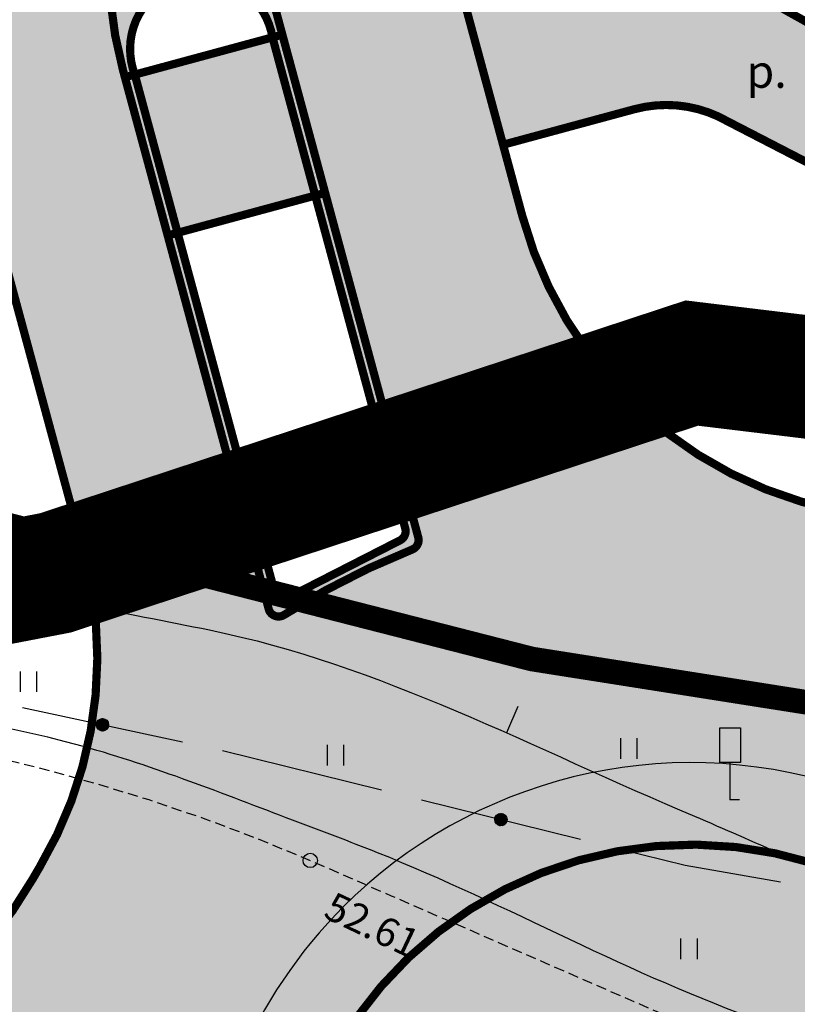
# Model space of a CAD drawing. Units: metres. Extents: x 546281 to 552968, y 6580015 to 6583591.
# Drawn here: x 548956 to 548975, y 6582103 to 6582127 of the extents above; entities that cross this region are included whole.
import ezdxf
from ezdxf.enums import TextEntityAlignment as Align

# ---------------------------------------------------------------- set-up
doc = ezdxf.new("R2010")
doc.units = ezdxf.units.M
for name, pattern in [('CENTER', [50.800000000000004, 31.75, -6.35, 6.35, -6.35]), ('jarve tee 2 l-est 2d-MUST$0$DASHDOT', [1, 0.5, -0.25, 0, -0.25]), ('jarve tee 2 l-est 2d-MUST$0$HIDDEN', [0.375, 0.25, -0.125])]:
    doc.linetypes.add(name, pattern=pattern)
doc.layers.add('000 Kirjanurk', color=7, linetype='Continuous', lineweight=9)
doc.layers.add('OPT-liikluskorraldus', color=7, linetype='Continuous', lineweight=9)
for name, color, linetype in [('05383_teed$0$K-nähtavuskolmnurgad-sõidutee-ring-peale', 150, 'Continuous'), ('05383_teed$0$K-tee-hatch-haljasala', 71, 'Continuous'), ('05383_teed$0$K-tee-hatch-kergliiklustee', 51, 'Continuous'), ('05383_teed$0$K-tee-hatch-sõidutee', 254, 'Continuous'), ('05383_teed$0$K-tee-servajoon', 251, 'Continuous'), ('jarve tee 2 l-est 2d-MUST$0$10_KKAEV', 7, 'Continuous'), ('jarve tee 2 l-est 2d-MUST$0$13_KPKAABEL', 7, 'Continuous'), ('jarve tee 2 l-est 2d-MUST$0$29', 7, 'Continuous'), ('jarve tee 2 l-est 2d-MUST$0$32', 7, 'Continuous'), ('jarve tee 2 l-est 2d-MUST$0$37_TRUUP', 7, 'Continuous'), ('jarve tee 2 l-est 2d-MUST$0$4_RAJATISEDET', 7, 'Continuous'), ('jarve tee 2 l-est 2d-MUST$0$60_ALUSVORK', 7, 'Continuous'), ('jarve tee 2 l-est 2d-MUST$0$6_DKAEV', 7, 'Continuous'), ('jarve tee 2 l-est 2d-MUST$0$9_GTRASS', 7, 'Continuous'), ('kinnistu piir', 27, 'Continuous')]:
    doc.layers.add(name, color=color, linetype=linetype)
doc.styles.add('jarve tee 2 l-est 2d-MUST$0$TXT', font='txt.shx')

# ---------------------------------------------------------------- blocks, each defined once
blk = doc.blocks.new('jarve tee 2 l-est 2d-MUST$0$MARK')
at = {"layer": 'jarve tee 2 l-est 2d-MUST$0$13_KPKAABEL', "color": 7, "linetype": 'Continuous'}
for p, q in [((0, 0.9046999999991385), (0, 0)), ((-0.00409999999988031, 0.003799999991315417), (0.2355000000000018, 0.003799999991315417))]:
    blk.add_line(p, q, dxfattribs=at)
blk.add_lwpolyline([(-0.247899999999845, 1.755199999999604), (0.2561000000000604, 1.755199999999604), (0.2561000000000604, 0.9046999999991385), (-0.247899999999845, 0.9046999999991385)], close=True, dxfattribs=at)
blk = doc.blocks.new('jarve tee 2 l-est 2d-MUST$0$ROHI')
at = {"layer": 'jarve tee 2 l-est 2d-MUST$0$9_GTRASS', "color": 7, "linetype": 'Continuous'}
for p, q in [((-0.2000000000000455, -0.25), (-0.2000000000000455, 0.25)), ((0.2000000000000455, -0.25), (0.2000000000000455, 0.25))]:
    blk.add_line(p, q, dxfattribs=at)
blk = doc.blocks.new('jarve tee 2 l-est 2d-MUST')
at = {"layer": 'jarve tee 2 l-est 2d-MUST$0$10_KKAEV', "linetype": 'jarve tee 2 l-est 2d-MUST$0$HIDDEN'}
for points, knots in [([(548750.7383, 6582187.731), (548752.2622292549, 6582186.844663057), (548753.7882866063, 6582185.962018407), (548755.313, 6582185.077), (548761.5059243245, 6582181.482323095), (548767.633524454, 6582177.784640019), (548773.743, 6582174.041), (548779.4437958276, 6582170.547782417), (548784.9163712552, 6582166.703837628), (548790.192, 6582162.586), (548795.7234903377, 6582158.268452244), (548801.0761210261, 6582153.761754884), (548806.42, 6582149.231), (548811.7553236665, 6582144.707498649), (548816.8502973544, 6582139.925346499), (548822.182, 6582135.38), (548827.2338522997, 6582131.073229594), (548832.6509812727, 6582127.345392467), (548838.316, 6582123.762), (548844.4788306131, 6582119.863717954), (548850.9688001676, 6582116.997922065), (548857.877, 6582114.533), (548864.3262348686, 6582112.231841708), (548870.8057891243, 6582110.386381485), (548877.533, 6582109.912), (548885.2081140043, 6582109.370775406), (548892.8948537229, 6582109.202975688), (548900.566, 6582109.481), (548907.0858810467, 6582109.717299163), (548913.6050173355, 6582110.141455954), (548920.125, 6582110.381), (548927.2364179039, 6582110.642273366), (548934.3636005457, 6582110.712992003), (548941.48, 6582110.565), (548948.966148684, 6582110.409318725), (548956.6811837497, 6582109.342584474), (548963.547, 6582106.353), (548967.06, 6582104.823333333), (548970.573, 6582103.293666666), (548974.086, 6582101.764)], [0, 0, 0, 0, 0.02128725193470924, 0.02128725193470924, 0.02128725193470924, 0.1077496263399437, 0.1077496263399437, 0.1077496263399437, 0.1884282933619175, 0.1884282933619175, 0.1884282933619175, 0.273019777842064, 0.273019777842064, 0.273019777842064, 0.3574758351977516, 0.3574758351977516, 0.3574758351977516, 0.4374989640075658, 0.4374989640075658, 0.4374989640075658, 0.524554102166823, 0.524554102166823, 0.524554102166823, 0.6058254964698564, 0.6058254964698564, 0.6058254964698564, 0.6985485027935607, 0.6985485027935607, 0.6985485027935607, 0.777355886941888, 0.777355886941888, 0.777355886941888, 0.863311980911102, 0.863311980911102, 0.863311980911102, 0.9537341254071927, 0.9537341254071927, 0.9537341254071927, 1, 1, 1, 1]), ([(548742.8524, 6582183.1504), (548745.7660503029, 6582181.479193649), (548748.6625061644, 6582179.7785642), (548751.564, 6582178.086), (548757.4685014924, 6582174.641654291), (548763.2990512558, 6582171.080689893), (548769.122, 6582167.493), (548774.6838072856, 6582164.066207036), (548780.0961278672, 6582160.407952904), (548785.258, 6582156.391), (548790.7378923337, 6582152.126564762), (548795.9983452357, 6582147.626399823), (548801.276, 6582143.133), (548806.6281969654, 6582138.576134883), (548811.7429277822, 6582133.76609406), (548817.103, 6582129.199), (548822.5571712593, 6582124.55172807), (548828.471820486, 6582120.61714081), (548834.612, 6582116.796), (548841.1557189077, 6582112.723729586), (548847.9791639814, 6582109.623030077), (548855.285, 6582107.022), (548862.2954029131, 6582104.526150274), (548869.3515724535, 6582102.609491202), (548876.662, 6582102.073), (548884.2728907755, 6582101.514458668), (548891.8920963294, 6582101.294670724), (548899.5, 6582101.539), (548906.56215873, 6582101.765802573), (548913.6237516461, 6582102.219872088), (548920.686, 6582102.449), (548927.4493754369, 6582102.668431265), (548934.2254130793, 6582102.621989993), (548940.994, 6582102.519), (548947.7946439165, 6582102.415522232), (548954.4345636903, 6582101.047997694), (548961.067, 6582098.857), (548967.8208061975, 6582096.625908269), (548973.4349013896, 6582092.86634601), (548978.727, 6582087.91), (548981.6891190549, 6582085.135810017), (548984.3943701916, 6582082.315995182), (548985.867, 6582078.73), (548986.8376666667, 6582076.366333334), (548987.8083333333, 6582074.002666667), (548988.779, 6582071.639)], [0, 0, 0, 0, 0.03558782449418807, 0.03558782449418807, 0.03558782449418807, 0.1080085755763388, 0.1080085755763388, 0.1080085755763388, 0.1771814772618082, 0.1771814772618082, 0.1771814772618082, 0.2506160846865282, 0.2506160846865282, 0.2506160846865282, 0.3250878909285836, 0.3250878909285836, 0.3250878909285836, 0.4008670910463044, 0.4008670910463044, 0.4008670910463044, 0.4816265840687221, 0.4816265840687221, 0.4816265840687221, 0.5591203279336127, 0.5591203279336127, 0.5591203279336127, 0.6397991140347772, 0.6397991140347772, 0.6397991140347772, 0.7146904925611302, 0.7146904925611302, 0.7146904925611302, 0.7864124831478507, 0.7864124831478507, 0.7864124831478507, 0.8584741593412445, 0.8584741593412445, 0.8584741593412445, 0.931854524044563, 0.931854524044563, 0.931854524044563, 0.9729273370338664, 0.9729273370338664, 0.9729273370338664, 1, 1, 1, 1]), ([(548974.086, 6582101.764), (548976.881, 6582101.104333334), (548979.676, 6582100.444666667), (548982.471, 6582099.785), (548983.989026724, 6582099.426720347), (548985.5506430251, 6582100.228336276), (548987.076, 6582100.615), (548991.8973669749, 6582101.837171427), (548996.648367776, 6582102.967016), (549001.357, 6582104.462), (549004.5103203901, 6582105.463174716), (549007.6550588731, 6582106.471751778), (549010.705, 6582107.736), (549014.889, 6582109.470333333), (549019.073, 6582111.204666667), (549023.257, 6582112.939)], [0, 0, 0, 0, 0.167038916746056, 0.167038916746056, 0.167038916746056, 0.2577614711575179, 0.2577614711575179, 0.2577614711575179, 0.5445184302829709, 0.5445184302829709, 0.5445184302829709, 0.7365564836279088, 0.7365564836279088, 0.7365564836279088, 1, 1, 1, 1])]:
    blk.add_open_spline(points, degree=3, knots=knots, dxfattribs=at)
at = {"layer": 'jarve tee 2 l-est 2d-MUST$0$32', "linetype": 'Continuous'}
for p, q in [((548956.5182, 6582110.0867), (548960.4293, 6582109.2481)), ((548958.3239, 6582109.6679), (548958.5348, 6582109.8044)), ((548958.3242, 6582109.6563), (548958.5452, 6582109.7992)), ((548958.3244, 6582109.6801), (548958.5234, 6582109.8089)), ((548958.3255, 6582109.6451), (548958.5548, 6582109.7935)), ((548958.3261, 6582109.6932), (548958.5109, 6582109.8127)), ((548958.3274, 6582109.6345), (548958.5637, 6582109.7873)), ((548958.3292, 6582109.7071), (548958.4969, 6582109.8156)), ((548958.3302, 6582109.6243), (548958.5719, 6582109.7807)), ((548958.3334, 6582109.6145), (548958.5795, 6582109.7737)), ((548958.3342, 6582109.7223), (548958.4809, 6582109.8171)), ((548958.3374, 6582109.6052), (548958.5864, 6582109.7663)), ((548958.3419, 6582109.5962), (548958.5928, 6582109.7586)), ((548958.3422, 6582109.7393), (548958.462, 6582109.8168)), ((548958.3469, 6582109.5876), (548958.5987, 6582109.7504)), ((548958.3525, 6582109.5793), (548958.604, 6582109.7419)), ((548958.356, 6582109.7601), (548958.4375, 6582109.8128)), ((548958.3587, 6582109.5713), (548958.6086, 6582109.733)), ((548958.3655, 6582109.5638), (548958.6127, 6582109.7238)), ((548958.3728, 6582109.5566), (548958.6162, 6582109.7141)), ((548958.3807, 6582109.5498), (548958.6192, 6582109.7041)), ((548958.3893, 6582109.5435), (548958.6214, 6582109.6936)), ((548958.3987, 6582109.5377), (548958.6229, 6582109.6827)), ((548958.4088, 6582109.5323), (548958.6237, 6582109.6713)), ((548958.4199, 6582109.5275), (548958.6235, 6582109.6593)), ((548958.4319, 6582109.5235), (548958.6223, 6582109.6466)), ((548958.4453, 6582109.5202), (548958.6197, 6582109.633)), ((548958.4604, 6582109.5181), (548958.6154, 6582109.6183)), ((548958.478, 6582109.5175), (548958.6087, 6582109.6021)), ((548958.4999, 6582109.5197), (548958.5978, 6582109.583)), ((548958.5347, 6582109.5304), (548958.5735, 6582109.5555)), ((548961.4061, 6582109.0339), (548965.289, 6582108.0733)), ((548966.2598, 6582107.8332), (548970.1427, 6582106.8726)), ((548968.0514, 6582107.3581), (548968.2665, 6582107.4879)), ((548968.0514, 6582107.3464), (548968.2767, 6582107.4824)), ((548968.0523, 6582107.3703), (548968.2552, 6582107.4928)), ((548968.0523, 6582107.3353), (548968.2862, 6582107.4764)), ((548968.0539, 6582107.3246), (548968.2949, 6582107.4699)), ((548968.0544, 6582107.3833), (548968.2429, 6582107.497)), ((548968.0563, 6582107.3144), (548968.3029, 6582107.4631)), ((548968.058, 6582107.3971), (548968.2289, 6582107.5003)), ((548968.0593, 6582107.3045), (548968.3102, 6582107.4558)), ((548968.0629, 6582107.295), (548968.3169, 6582107.4483)), ((548968.0635, 6582107.4121), (548968.2131, 6582107.5023)), ((548968.0719, 6582107.4289), (548968.1941, 6582107.5026)), ((548968.0864, 6582107.4493), (548968.1695, 6582107.4994)), ((548968.0672, 6582107.2858), (548968.3231, 6582107.4403)), ((548968.0719, 6582107.2771), (548968.3286, 6582107.432)), ((548968.0773, 6582107.2686), (548968.3337, 6582107.4233)), ((548968.0832, 6582107.2605), (548968.3381, 6582107.4143)), ((548968.0897, 6582107.2527), (548968.3419, 6582107.4049)), ((548968.0968, 6582107.2453), (548968.3451, 6582107.3951)), ((548968.1045, 6582107.2383), (548968.3477, 6582107.385)), ((548968.1129, 6582107.2317), (548968.3496, 6582107.3745)), ((548968.1221, 6582107.2256), (548968.3508, 6582107.3635)), ((548968.1321, 6582107.2199), (548968.3512, 6582107.3521)), ((548968.143, 6582107.2148), (548968.3506, 6582107.3401)), ((548968.1549, 6582107.2104), (548968.349, 6582107.3275)), ((548968.1682, 6582107.2066), (548968.346, 6582107.3139)), ((548968.1832, 6582107.2041), (548968.3413, 6582107.2994)), ((548968.2008, 6582107.203), (548968.3341, 6582107.2834)), ((548968.2227, 6582107.2045), (548968.3225, 6582107.2647)), ((548968.2578, 6582107.214), (548968.2974, 6582107.2379))]:
    blk.add_line(p, q, dxfattribs=at)
blk.add_lwpolyline([(548971.1134, 6582106.6325), (548972.7, 6582106.24), (548975.0297, 6582105.8295)], dxfattribs=at)
for centre in [(548958.4737878271, 6582109.667395229), (548968.2012301482, 6582107.35289499)]:
    blk.add_circle(centre, 0.15, dxfattribs=at)
at = {"layer": 'jarve tee 2 l-est 2d-MUST$0$37_TRUUP', "linetype": 'Continuous'}
blk.add_line((548968.6177, 6582110.1102), (548968.3348, 6582109.4699), dxfattribs=at)
for points, knots in [([(548932.2921, 6582115.371), (548933.4872245961, 6582115.480692286), (548934.6833295742, 6582115.583519944), (548935.883, 6582115.63), (548937.5091182218, 6582115.693002359), (548939.1356486756, 6582115.546270519), (548940.762, 6582115.531), (548941.3449508684, 6582115.525526421), (548941.9292787785, 6582115.656819302), (548942.511, 6582115.557), (548946.6482636932, 6582114.847074425), (548950.652219695, 6582113.970168205), (548954.724, 6582113.189), (548956.8449062832, 6582112.782105613), (548958.9720406596, 6582112.411437218), (548961.09, 6582111.979), (548965.2358516317, 6582111.132515125), (548969.0306961519, 6582109.073446236), (548972.931, 6582107.431), (548974.3669888426, 6582106.826294685), (548975.7722740825, 6582106.167646506), (548977.209, 6582105.558), (548978.37546613, 6582105.063032942), (548979.5402068419, 6582104.553839375), (548980.79, 6582104.312), (548983.8654922222, 6582103.716881431), (548987.0241581671, 6582104.274707122), (548990.111, 6582103.895), (548992.203, 6582103.637666667), (548994.295, 6582103.380333333), (548996.387, 6582103.123)], [0, 0, 0, 0, 0.05459068920888784, 0.05459068920888784, 0.05459068920888784, 0.1285867739238528, 0.1285867739238528, 0.1285867739238528, 0.1551099987653271, 0.1551099987653271, 0.1551099987653271, 0.3437460173749607, 0.3437460173749607, 0.3437460173749607, 0.4420026243483145, 0.4420026243483145, 0.4420026243483145, 0.6343374376698797, 0.6343374376698797, 0.6343374376698797, 0.7051500350280137, 0.7051500350280137, 0.7051500350280137, 0.7626422089980658, 0.7626422089980658, 0.7626422089980658, 0.9041190067605176, 0.9041190067605176, 0.9041190067605176, 1, 1, 1, 1]), ([(548981.531, 6582100.007), (548979.227, 6582100.808666667), (548976.923, 6582101.610333334), (548974.619, 6582102.412), (548971.3777135487, 6582103.539791365), (548968.3765596045, 6582105.272832955), (548965.188, 6582106.542), (548964.50097926, 6582106.81546018), (548963.8092608379, 6582107.075437472), (548963.117, 6582107.337), (548961.4267811975, 6582107.97562908), (548959.7537692465, 6582108.645567194), (548958.0077, 6582109.1346), (548953.3747117945, 6582110.432190704), (548948.4737121161, 6582110.210183412), (548943.76, 6582111.017), (548942.6444797342, 6582111.207936619), (548941.5498015637, 6582111.52300255), (548940.422, 6582111.669), (548938.0411660267, 6582111.977206426), (548935.6514111576, 6582112.129496351), (548933.2582, 6582112.1483)], [0, 0, 0, 0, 0.1457825272770242, 0.1457825272770242, 0.1457825272770242, 0.350870604748156, 0.350870604748156, 0.350870604748156, 0.395059762309413, 0.395059762309413, 0.395059762309413, 0.5029516736892944, 0.5029516736892944, 0.5029516736892944, 0.7892300981490643, 0.7892300981490643, 0.7892300981490643, 0.8569791197825388, 0.8569791197825388, 0.8569791197825388, 1, 1, 1, 1])]:
    blk.add_open_spline(points, degree=3, knots=knots, dxfattribs=at)
at = {"layer": 'jarve tee 2 l-est 2d-MUST$0$4_RAJATISEDET', "linetype": 'Continuous'}
for centre in [(548960.096, 6582114.254), (548963.547, 6582106.353)]:
    blk.add_circle(centre, 0.175, dxfattribs=at)
at = {"layer": 'jarve tee 2 l-est 2d-MUST$0$60_ALUSVORK', "linetype": 'Continuous'}
blk.add_lwpolyline([(548984.78, 6581972.86), (548998.09, 6582018.44), (549001.03, 6582029.26), (549003.21, 6582040.61), (549003.67, 6582048.06), (549003.32, 6582054.71), (548997.35, 6582090.01), (548981.14, 6582109.35), (548968.96, 6582111.27), (548952.73, 6582115.42), (548932.58, 6582116.86), (548886.27, 6582114.72), (548863.98, 6582118.24), (548845.18, 6582126.14), (548822.65, 6582141.79), (548800.45, 6582160.92), (548779.74, 6582176.01), (548745.74, 6582195.88), (548718.8, 6582209.88), (548707.4, 6582218.96), (548653.89, 6582241.07)], dxfattribs=at)
blk.add_lwpolyline([(549025.66, 6582259.01), (548743.63, 6582349.83), (548718.8, 6582209.88), (548745.74, 6582195.88), (548779.74, 6582176.01), (548800.45, 6582160.92), (548822.65, 6582141.79), (548845.18, 6582126.14), (548863.98, 6582118.24), (548886.27, 6582114.72), (548932.58, 6582116.86), (548952.73, 6582115.42), (548968.96, 6582111.27), (548981.14, 6582109.35), (549001.3, 6582112), (548990.93, 6582134.55), (549032.72, 6582151.98)], close=True, dxfattribs=at)
at = {"layer": 'jarve tee 2 l-est 2d-MUST$0$6_DKAEV', "linetype": 'jarve tee 2 l-est 2d-MUST$0$DASHDOT'}
blk.add_lwpolyline([(548743.566, 6582350.0416), (548718.6887, 6582209.8251), (548745.6917, 6582195.7924), (548779.6852, 6582175.9262), (548800.3878, 6582160.8415), (548822.5887, 6582141.7108), (548845.1315, 6582126.0518), (548863.9524, 6582118.1431), (548886.2645, 6582114.6196), (548932.5787, 6582116.7598), (548952.714, 6582115.3209), (548968.9397, 6582111.172), (548981.0874, 6582109.257)], dxfattribs=at)
at = {"layer": 'jarve tee 2 l-est 2d-MUST$0$13_KPKAABEL', "linetype": 'Continuous'}
blk.add_blockref('jarve tee 2 l-est 2d-MUST$0$MARK', (548973.793, 6582107.837), dxfattribs=at)
at = {"layer": 'jarve tee 2 l-est 2d-MUST$0$9_GTRASS', "linetype": 'Continuous'}
for p in [(548956.6704535477, 6582110.715093069), (548964.1645646016, 6582108.922430824), (548971.3328447401, 6582109.085400119), (548972.7990838587, 6582104.196321265)]:
    blk.add_blockref('jarve tee 2 l-est 2d-MUST$0$ROHI', p, dxfattribs=at)
at = {"layer": 'jarve tee 2 l-est 2d-MUST$0$4_RAJATISEDET', "linetype": 'Continuous', "style": 'jarve tee 2 l-est 2d-MUST$0$TXT'}
blk.add_text('51.76', height=0.7000002000000001, dxfattribs=at).set_placement((548961.051, 6582114.094))
blk.add_text('52.61', height=0.7000002000000001, rotation=334.5617166666667, dxfattribs=at).set_placement((548963.8356, 6582104.9774))
at = {"layer": 'jarve tee 2 l-est 2d-MUST$0$9_GTRASS', "linetype": 'jarve tee 2 l-est 2d-MUST$0$HIDDEN', "style": 'jarve tee 2 l-est 2d-MUST$0$TXT'}
blk.add_text('p.', height=0.7999998, dxfattribs=at).set_placement((548974.6907, 6582125.5074), align=Align.MIDDLE)
blk = doc.blocks.new('TEE-2')
at = {"layer": '05383_teed$0$K-tee-hatch-haljasala'}
h = blk.add_hatch(color=256, dxfattribs=at)
edge = h.paths.add_edge_path()
edge.add_arc((553972.8439291336, 6582096.740685603), 9.99999999997005, 139.154611261701, 310.7261321152003)
edge.add_arc((553972.8439291337, 6582096.740685602), 9.99999999938912, 310.7261321181763, 499.1546112590835)
at = {"layer": '05383_teed$0$K-tee-hatch-kergliiklustee'}
h = blk.add_hatch(color=256, dxfattribs=at)
edge = h.paths.add_edge_path()
edge.add_line((554364.141214, 6582283.124921999), (554363.1442483752, 6582283.20276409))
edge.add_arc((554363.066406278, 6582282.205798389), 1.000000000290571, 85.53545986819492, 175.5354598871061)
edge.add_line((554362.0694405775, 6582282.283640486), (554360.8690911754, 6582266.910118548))
edge.add_arc((554353.8903312718, 6582267.455013226), 7.000000000102766, 292.8723278225319, 355.53545988703195, ccw=False)
edge.add_line((554356.611084267, 6582261.005400591), (554025.2287501913, 6582121.212589918))
edge.add_arc((554002.6853682311, 6582174.652237467), 58.00000000296341, 240.0611998187079, 292.872327822178, ccw=False)
edge.add_arc((553972.2418127505, 6582121.792139756), 2.999999999629749, 60.06119984655588, 105.1342138020241)
edge.add_line((553971.458569787, 6582124.688090456), (553968.2545291414, 6582123.821521048))
edge.add_line((553968.2545291414, 6582123.821521048), (553967.2102051986, 6582127.682788636))
edge.add_line((553967.2102051986, 6582127.682788636), (553967.7390783234, 6582127.825828413))
edge.add_arc((553967.2169163574, 6582129.756462216), 1.999999999896315, 285.1342135128449, 369.5364856088788)
edge.add_line((553969.189276958, 6582130.087813483), (553958.7517880467, 6582192.216720233))
edge.add_arc((553932.124919938, 6582187.743478146), 27.00000000070188, 9.536485592127972, 71.63134840430772)
edge.add_line((553940.633425307, 6582213.36778958), (553749.1155434785, 6582276.960949185))
edge.add_arc((553748.8004136499, 6582276.011900615), 0.9999999988977087, 71.63134837321213, 182.1186482406504)
edge.add_line((553747.8010972359, 6582275.974931654), (553740.3648238638, 6582278.444132528))
edge.add_arc((553747.9279397761, 6582301.221298236), 23.99999999995708, 240.7389194446326, 251.63134833148098, ccw=False)
edge.add_arc((553742.0624601861, 6582290.752480291), 12.00000000001094, 236.81020840774642, 240.7389194170181, ccw=False)
edge.add_arc((553740.7413045166, 6582286.748386859), 7.999999999846423, 169.7768369329759, 229.0062473713847, ccw=False)
edge.add_line((553732.8683130189, 6582288.168247726), (553755.0113614294, 6582410.968757699))
edge.add_arc((553762.8843921899, 6582409.549114561), 7.999999999842998, 78.71374831886538, 169.7784214487294, ccw=False)
edge.add_line((553764.450078884, 6582417.394407747), (553771.947826505, 6582415.898080789))
edge.add_arc((553772.3392481783, 6582417.859404085), 2.000000000066707, 258.7137483270418, 348.7137483911405)
edge.add_line((553774.3005714753, 6582417.467982414), (553774.4962823109, 6582418.448644063))
edge.add_line((553774.4962823109, 6582418.448644063), (553778.418928904, 6582417.665800717))
edge.add_line((553778.418928904, 6582417.665800717), (553778.2232180677, 6582416.685139065))
edge.add_arc((553780.1845413645, 6582416.293717393), 2.000000000044414, 168.7137483643234, 258.7137483185496)
edge.add_line((553779.7931196912, 6582414.332394097), (553978.5995244898, 6582374.656561055))
edge.add_arc((554018.8376727932, 6582576.280596736), 205.6000008342445, 258.7137482893534, 268.0280095368927)
edge.add_line((554011.7627852048, 6582370.802358694), (554031.6260222847, 6582370.118441692))
edge.add_arc((554031.1993266224, 6582357.725785431), 12.39999993431341, -1.969414781291107, 88.02800902199868, ccw=False)
edge.add_line((554043.5920020556, 6582357.299646982), (554040.8529690518, 6582277.644795869))
edge.add_arc((554066.437848107, 6582276.765027916), 25.60000054525506, 178.0305891892895, 252.1502754830212)
edge.add_line((554058.5908975025, 6582252.397315793), (554094.1665624348, 6582240.941151815))
edge.add_arc((554111.2091585153, 6582293.864775207), 55.59999994643149, 252.1502748162702, 292.8972315480495)
edge.add_line((554132.8419753193, 6582242.645821379), (554334.8285336397, 6582327.956780087))
edge.add_arc((554334.4394542126, 6582328.877984298), 0.9999999996589954, 292.8972307986534, 382.8972308678843)
edge.add_line((554335.3606584234, 6582329.267063727), (554334.5824995282, 6582331.10947224))
edge.add_line((554334.5824995282, 6582331.10947224), (554338.2673163734, 6582332.665789952))
edge.add_line((554338.2673163734, 6582332.665789952), (554339.0454752699, 6582330.823381434))
edge.add_arc((554339.9666794809, 6582331.212460863), 1.000000000259817, 202.8972309144453, 292.8972308024698)
edge.add_line((554340.3557589084, 6582330.291256651), (554340.9485314187, 6582330.541619803))
edge.add_arc((554347.5628816837, 6582314.881148208), 17.00000000007793, -4.464540112985503, 112.8972308051975, ccw=False)
edge.add_line((554364.5112985923, 6582313.557832562), (554362.5364931582, 6582288.26543469))
edge.add_arc((554363.5334588588, 6582288.187592593), 1.000000000147323, 175.5354598876253, 265.5354598814947)
edge.add_line((554363.4556167619, 6582287.190626892), (554364.4525824016, 6582287.1127848))
edge.add_line((554364.4525824016, 6582287.1127848), (554364.1412139998, 6582283.124921999))
edge = h.paths.add_edge_path(flags=16)
edge.add_arc((554018.8376727843, 6582576.280596683), 208.600000781002, 258.713748321485, 268.0280095388185)
edge.add_line((554011.6595524097, 6582367.804135389), (554031.5227895695, 6582367.120218383))
edge.add_arc((554031.1993266798, 6582357.725785485), 9.39999987819049, -1.969415099691787, 88.02800870891127, ccw=False)
edge.add_line((554040.5937741124, 6582357.402744998), (554037.8547411035, 6582277.747893736))
edge.add_arc((554066.4378481486, 6582276.765027945), 28.60000058596993, 178.030589124715, 252.1502754195444)
edge.add_line((554057.6713329974, 6582249.54172459), (554093.2469978695, 6582238.085560631))
edge.add_arc((554111.2091585135, 6582293.864775249), 58.5999999861708, 252.150274802256, 292.8972315335532)
edge.add_line((554134.0092136371, 6582239.88220876), (554342.1157697007, 6582327.778007167))
edge.add_arc((554347.5628816837, 6582314.881148207), 13.99999999997124, -4.464540113005228, 112.8972308054494, ccw=False)
edge.add_line((554361.5204014907, 6582313.791358852), (554357.9729690652, 6582268.357479248))
edge.add_arc((554351.9911748625, 6582268.824531829), 5.999999999723318, 292.8723278218732, 355.5354598867599, ccw=False)
edge.add_line((554354.3232488581, 6582263.296292428), (554024.0627131934, 6582123.976709618))
edge.add_arc((554002.6853682328, 6582174.652237467), 55.00000000329251, 238.1175537167903, 292.87232782014155, ccw=False)
edge.add_arc((553976.8046359245, 6582133.044693734), 6.000000000115675, 189.5364856002924, 238.11755371670938, ccw=False)
edge.add_line((553970.8875541228, 6582132.050639937), (553960.7241486473, 6582192.548071499))
edge.add_arc((553932.1249199387, 6582187.743478147), 28.99999999996962, 9.536485591697236, 71.63134840528747)
edge.add_line((553941.2636849639, 6582215.265886723), (553739.2284372025, 6582282.351318298))
edge.add_arc((553740.804086346, 6582287.096561155), 4.999999999865137, 169.7784214504566, 251.6313483908587, ccw=False)
edge.add_line((553735.8834421204, 6582287.983838117), (553757.9637479647, 6582410.436391523))
edge.add_arc((553762.8843921898, 6582409.549114562), 4.999999999623438, 78.71374831644971, 169.7784214495096, ccw=False)
edge.add_line((553763.8629463736, 6582414.452422802), (553978.0123920944, 6582371.714576087))
blk.add_hatch(color=256, dxfattribs=at).paths.add_polyline_path([(553962.624949918, 6582126.442653967), (553959.2633217667, 6582125.533463231), (553960.3076457124, 6582121.672195628), (553963.669273864, 6582122.581386361)])
at = {"layer": '05383_teed$0$K-tee-hatch-sõidutee'}
h = blk.add_hatch(color=256, dxfattribs=at)
edge = h.paths.add_edge_path()
edge.add_line((553967.1982586855, 6581953.701345813), (553989.2472716162, 6582029.181944722))
edge.add_arc((553941.2530592112, 6582043.201772667), 49.99999999967503, 343.7161259999422, 387.9628126961828)
edge.add_arc((553941.5216964266, 6582042.702600558), 49.99999999996991, 27.962812679483193, 28.612398465438616, ccw=False)
edge.add_line((553985.6843020887, 6582066.147520288), (553981.9292911673, 6582073.031152868))
edge.add_arc((553973.1504974804, 6582068.242334493), 10.00000000113876, 28.61239848860549, 90.61633021452194)
edge.add_arc((553972.843929134, 6582096.740685604), 18.50000000098514, 219.9224952903883, 270.6163302154539, ccw=False)
edge.add_arc((553950.9869015444, 6582078.450788256), 9.999999999899318, 39.92249529175574, 91.9220131780844)
edge.add_line((553950.651509873, 6582088.445162294), (553940.9087846403, 6582088.118215466))
edge.add_arc((553939.2318263217, 6582138.090085661), 50.0000000000019, 253.2413572548605, 271.92201313401483, ccw=False)
edge.add_arc((553910.3977553974, 6582042.337297953), 49.99999999988673, 73.24135723684391, 83.23188002444492)
edge.add_arc((553940.2730984415, 6582294.070716233), 203.5000000006654, 228.67708882621, 263.23188007265617, ccw=False)
edge.add_line((553805.9016358968, 6582141.242184689), (553799.7708784636, 6582146.632531866))
edge.add_arc((553670.021530115, 6581999.061001414), 196.4999999926293, 48.67708882629744, 60.31942087154502)
edge.add_line((553767.3212974241, 6582169.78008435), (553714.8272070765, 6582199.698607141))
edge.add_arc((553468.9781767917, 6581768.339702856), 496.4999999982239, 60.31942088481204, 65.13343807561068)
edge.add_line((553677.7595977946, 6582218.808978437), (553680.703142511, 6582225.160005504))
edge.add_arc((553468.9781722492, 6581768.33971388), 503.499991928665, 63.75659657105331, 65.13343707910462, ccw=False)
edge.add_arc((553697.543816147, 6582231.959545557), 13.40000023146576, 243.7565999037325, 331.1538203427654)
edge.add_line((553709.281119, 6582225.494584), (553709.823046, 6582226.478465))
edge.add_arc((553680.5214424415, 6582242.617925423), 33.45244615636479, 331.1538210730438, 349.9364953519253)
edge.add_line((553713.4592120942, 6582236.772458449), (553753.1462910174, 6582460.436520276))
edge.add_arc((554740.9659792039, 6582285.15723047), 1003.250001646432, 168.0788417954589, 169.9381316926446, ccw=False)
edge.add_line((553759.3532998519, 6582492.394084188), (553763.6352248813, 6582512.676151908))
edge.add_line((553763.6352248813, 6582512.676151908), (553770.0346297265, 6582512.489225339))
edge.add_line((553770.0346297265, 6582512.489225339), (553765.5174263106, 6582491.09272144))
edge.add_arc((554740.9570763869, 6582285.15895963), 996.9409336536552, 168.0788333386496, 169.9381401490625)
edge.add_line((553759.3493949549, 6582459.335837969), (553755.8214254772, 6582439.453296731))
edge.add_arc((553767.6244891293, 6582437.354178238), 11.98826968440189, 169.9156560903309, 257.3831420604568)
edge.add_line((553765.0058869157, 6582425.655394862), (553980.204353, 6582382.697987))
edge.add_arc((554018.8376714563, 6582576.280597087), 197.4000005644826, 258.7137485642587, 268.0280096771221)
edge.add_line((554012.044954, 6582378.997503), (554031.908192, 6582378.313585))
edge.add_arc((554031.1993271804, 6582357.725785037), 20.59999991920558, -1.969412980730226, 88.02801056896323, ccw=False)
edge.add_line((554051.787159, 6582357.017846), (554049.0481259999, 6582277.362995))
edge.add_arc((554066.4378472196, 6582276.765027038), 17.39999913175026, 178.0305868032841, 252.1502742352701)
edge.add_line((554061.104373, 6582260.202599), (554096.680039, 6582248.746435))
edge.add_arc((554111.2091592916, 6582293.86477476), 47.39999914732864, 252.1502737257485, 292.8972310462383)
edge.add_line((554129.651524, 6582250.199696), (554341.470077, 6582339.663292))
edge.add_line((554341.470077, 6582339.663292), (554344.403487, 6582340.902246))
edge.add_arc((554364.8690669466, 6582292.446905827), 52.59999956119792, 96.85807079004923, 112.89723345216859, ccw=False)
edge.add_arc((554357.0536625695, 6582357.428610366), 12.85000021211026, 276.8580707754763, 355.5354580727045)
edge.add_line((554369.864672, 6582356.428339), (554380.6595702718, 6582494.684418707))
edge.add_line((554380.6595702718, 6582494.684418707), (554387.1430420759, 6582494.219358163))
edge.add_line((554387.1430420759, 6582494.219358163), (554370.871001, 6582285.814557))
edge.add_arc((554394.8198609132, 6582283.944652905), 24.02174915499958, 175.535458039243, 202.8723264805323)
edge.add_line((554372.686864, 6582274.607904), (554372.816942, 6582274.299553))
edge.add_arc((554384.7487251153, 6582279.332946283), 12.9499998551386, 202.8723292527103, 292.8723273426293)
edge.add_line((554389.782118, 6582267.401163), (554428.663829835, 6582283.803316134))
edge.add_line((554428.663829835, 6582283.803316134), (554431.384582938, 6582277.353703235))
edge.add_line((554431.384582938, 6582277.353703235), (554333.9792261859, 6582236.263496633))
edge.add_arc((554337.4773371764, 6582227.971137529), 9.000000000135827, 112.8723278001931, 203.3072152470529)
edge.add_line((554329.2117681087, 6582224.410187096), (554355.4956597999, 6582163.400822818))
edge.add_line((554355.4956597999, 6582163.400822818), (554350.3526390464, 6582161.185120326))
edge.add_line((554350.3526390464, 6582161.185120326), (554323.997871565, 6582222.358999336))
edge.add_arc((554315.7323024976, 6582218.798048903), 8.99999999968234, 23.30721524793263, 112.8723278052289)
edge.add_line((554312.2341915066, 6582227.090408006), (554042.8279865287, 6582113.442072854))
edge.add_arc((553924.8639103543, 6582393.078849287), 303.5000000019544, 290.1960468075812, 292.8723277992944, ccw=False)
edge.add_arc((554046.9039334119, 6582061.31314465), 49.99999999914187, 110.1960467998941, 122.1059584592067)
edge.add_arc((553993.7552661258, 6582146.019810064), 49.9999999996494, 284.1618323557899, 302.1059584601108, ccw=False)
edge.add_line((554005.9883428483, 6582097.539382736), (553996.5729834668, 6582095.163603064))
edge.add_arc((553999.0195988129, 6582085.467517599), 9.999999999960377, 104.1618323653665, 153.021676893664)
edge.add_arc((553999.7368722068, 6582087.305665048), 9.999999999882792, 164.3453356719019, 208.6123984801949)
edge.add_line((553990.95807852, 6582082.516846675), (553995.8738940594, 6582073.50524359))
edge.add_arc((553951.9799256321, 6582049.561151715), 50.0000000000173, -26.264643897212977, 28.612398497016613, ccw=False)
edge.add_arc((554041.6558926674, 6582005.309361532), 49.99999999036467, 153.7353561568373, 163.7161260624394)
edge.add_line((553993.6616802559, 6582019.329189422), (553973.9174484223, 6581951.7385699))
edge.add_line((553973.9174484223, 6581951.7385699), (553967.1982586855, 6581953.701345813))
edge = h.paths.add_edge_path(flags=16)
edge.add_line((553726.3426611404, 6582201.192576157), (553770.787446896, 6582175.86168018))
edge.add_arc((553670.0215301091, 6581999.0610014), 203.5000000075457, 48.67708882675731, 60.319420871963985, ccw=False)
edge.add_line((553804.392992657, 6582151.88953295), (553810.5237500874, 6582146.499185774))
edge.add_arc((553940.273098442, 6582294.070716233), 196.500000000823, 228.6770888260477, 262.8987799440648)
edge.add_arc((553922.1623864546, 6582148.694472949), 50.00000000047155, 262.8987799820888, 281.2639074250804)
edge.add_arc((553941.695224733, 6582050.620683235), 49.99999999979927, 91.9220132225181, 101.26390744305331, ccw=False)
edge.add_line((553940.0182663372, 6582100.592553427), (553948.4278177993, 6582100.874761549))
edge.add_arc((553948.092426128, 6582110.869135587), 9.999999999881853, 271.9220131774177, 330.2817654968993)
edge.add_arc((553972.8439291229, 6582096.740685603), 18.49999999063179, 149.258933560926, 150.2817654769853, ccw=False)
edge.add_arc((553948.3485746552, 6582111.308719409), 10.0000000000707, 329.2589335779148, 375.1342137122817)
edge.add_line((553958.0017436612, 6582113.919529272), (553955.1127625287, 6582124.601204531))
edge.add_arc((554003.3786075573, 6582137.655253842), 49.99999999707336, 170.7041188942397, 195.1342137055926, ccw=False)
edge.add_arc((553904.6918744327, 6582153.808541575), 49.99999999994196, 350.7041188948, 364.7147640435257)
edge.add_line((553954.5226864186, 6582157.918307605), (553951.9464045641, 6582189.155661702))
edge.add_arc((553932.6618805883, 6582187.56518203), 19.3499997560777, 4.714764752090071, 71.63134892079394)
edge.add_line((553938.7596425269, 6582205.929271714), (553745.5931639626, 6582270.069844824))
edge.add_arc((553734.2484901281, 6582235.90409625), 36.00000000030839, 71.63134838848931, 84.73891949771401)
edge.add_arc((553736.4491508501, 6582259.802989372), 11.99999999921902, 84.73891947890482, 156.8305606026036)
edge.add_arc((553747.4812948124, 6582255.081570136), 23.9999999998914, 156.8305605813641, 169.938131691033)
edge.add_line((553723.8504226694, 6582259.27464559), (553717.4346298559, 6582223.117228127))
edge.add_arc((553761.7425151238, 6582215.255211649), 45.00000000007495, 169.938131688951, 179.3223035685316)
edge.add_arc((553731.7446136351, 6582215.610044394), 15.00000000001439, 179.3223035543013, 230.935248897749)
edge.add_arc((553741.1975874953, 6582227.256558259), 30.00000000044694, 230.9352488905008, 240.3194207672881)
edge = h.paths.add_edge_path(flags=16)
edge.add_line((553730.6136303954, 6582297.389985698), (553750.7186852503, 6582410.695836218))
edge.add_arc((553762.5341213216, 6582408.59929849), 12.00000000003799, 78.71374832181078, 169.9381316865576, ccw=False)
edge.add_line((553764.882651362, 6582420.367238269), (553979.186657, 6582377.598546))
edge.add_arc((554018.8376727946, 6582576.280596747), 202.6000008453207, 258.7137482891072, 268.0280095366078)
edge.add_line((554011.866018, 6582373.800582), (554031.729255, 6582373.116665))
edge.add_arc((554031.1993265826, 6582357.725785394), 15.39999997307755, -1.9694145232451774, 88.02800927632057, ccw=False)
edge.add_line((554046.59023, 6582357.196549), (554043.851197, 6582277.541698))
edge.add_arc((554066.4378480584, 6582276.765027883), 22.6000004979201, 178.0305892609807, 252.1502755551512)
edge.add_line((554059.510462, 6582255.252907), (554095.086127, 6582243.796743))
edge.add_arc((554111.2091585153, 6582293.864775164), 52.59999990523474, 252.1502748335033, 292.8972315653393)
edge.add_line((554131.674737, 6582245.409434), (554343.4932910014, 6582334.873030423))
edge.add_arc((554353.0790599884, 6582312.177276989), 24.63704915359265, 85.5354611780092, 112.89723083207011, ccw=False)
edge.add_line((554354.996859, 6582336.73957), (554356.382726, 6582336.631363))
edge.add_arc((554355.4564048449, 6582324.767470867), 11.90000031143301, -4.464539588815796, 85.53545902240961, ccw=False)
edge.add_line((554367.320297, 6582323.84115), (554364.141214, 6582283.124922))
edge.add_arc((554417.2296350187, 6582278.979831549), 53.24999738133182, 175.5354609663526, 189.8758704459325)
edge.add_arc((554349.54765807, 6582267.196805768), 15.45000043713262, -67.12767128753171, 9.875868641641716, ccw=False)
edge.add_line((554355.552749, 6582252.961589), (554040.1072335361, 6582119.89168549))
edge.add_arc((553924.8639103348, 6582393.078849277), 296.5000000007541, 289.67019417152983, 292.8723278034534, ccw=False)
edge.add_arc((554007.8371539074, 6582160.963165078), 49.99999999990619, 274.37654908556567, 289.67019417987194, ccw=False)
edge.add_arc((554015.4682471356, 6582061.254758131), 49.99999999947902, 94.37654907918103, 104.1618323682146)
edge.add_line((554003.2351704027, 6582109.735185456), (553994.9780706085, 6582107.651669675))
edge.add_arc((553992.5314552624, 6582117.347755141), 9.999999999931894, 226.3072922681164, 284.16183236471977, ccw=False)
edge.add_arc((553972.843929134, 6582096.740685603), 18.49999999997297, 46.30729227166471, 78.80609616606716)
edge.add_arc((553978.3766335156, 6582124.698496358), 10.00000000055181, 195.1342137170844, 258.8060961649117, ccw=False)
edge.add_line((553968.7234645097, 6582122.087686494), (553967.0935749128, 6582128.114015695))
edge.add_arc((553918.8277298724, 6582115.059966374), 50.00000001119215, 15.13421371227248, 17.92887339182608)
edge.add_line((553966.3996996365, 6582130.451772437), (553963.766507193, 6582138.590268399))
edge.add_arc((554011.3384769502, 6582153.982074446), 49.99999999981584, 184.7147640435257, 197.9288733769873, ccw=False)
edge.add_line((553961.5076649643, 6582149.872308416), (553958.225086436, 6582189.673492298))
edge.add_arc((553932.6618805297, 6582187.565182023), 25.6499993845397, 4.714764834790783, 71.63134831359929)
edge.add_line((553940.7449604744, 6582211.908277286), (553740.3648238638, 6582278.444132528))
edge.add_arc((553747.9279397761, 6582301.221298236), 23.99999999995708, 240.7389194446326, 251.63134833148098, ccw=False)
edge.add_arc((553742.0624601794, 6582290.752480295), 12.00000000001744, 180.8305605564896, 240.73891945335248, ccw=False)
edge.add_arc((553766.0599386096, 6582291.100372516), 36.00000000001305, 169.9381316880494, 180.8305605772388, ccw=False)
edge = h.paths.add_edge_path(flags=16)
edge.add_line((553959.2633217693, 6582125.533463221), (553962.6701546905, 6582112.93709057))
edge.add_arc((553962.9114839154, 6582113.002360816), 0.2499999996059148, 195.1342135986568, 297.0591871671707)
edge.add_line((553963.025211584, 6582112.779726549), (553965.7397394463, 6582114.166381567))
edge.add_arc((553965.6260117778, 6582114.389015835), 0.2499999997497496, 297.0591870225531, 375.1342138116631)
edge.add_line((553965.8673410027, 6582114.454286082), (553962.6249499182, 6582126.442653967))
edge.add_arc((553960.8983854747, 6582126.15721532), 1.749999999894079, 9.387330244068943, 200.8810971876385)
edge = h.paths.add_edge_path(flags=16)
edge.add_arc((553954.1447171767, 6582093.064920615), 0.2499999997605398, 271.9220131532087, 366.6858763563405)
edge.add_line((553954.3930170215, 6582093.094027094), (553954.0428571196, 6582096.081150756))
edge.add_arc((553953.7945572749, 6582096.052044278), 0.2499999998828582, 6.685876353234289, 91.92201323320491)
edge.add_line((553953.7861724829, 6582096.30190363), (553941.1707424297, 6582095.878554438))
edge.add_arc((553941.159282422, 6582094.128591961), 1.750000000780025, 89.6247915637665, 274.2192347923254)
edge.add_line((553941.2880351753, 6582092.383334752), (553954.1531019683, 6582092.815061265))
edge = h.paths.add_edge_path(flags=16)
edge.add_arc((553972.8439291336, 6582096.740685603), 9.99999999997005, 139.154611261701, 310.7261321152003)
edge.add_arc((553972.8439291337, 6582096.740685602), 9.99999999938912, 310.7261321181763, 499.1546112590835)
edge = h.paths.add_edge_path(flags=16)
edge.add_line((554003.3866889307, 6582105.39020597), (553991.0903750388, 6582102.287474421))
edge.add_arc((553991.1515404221, 6582102.045072284), 0.25000000052666, 104.161832255742, 191.5894986863023)
edge.add_line((553990.9066374006, 6582101.994847689), (553991.5096890815, 6582099.054272952))
edge.add_arc((553991.7545921024, 6582099.10449755), 0.2499999998900757, 191.5894995816299, 284.1618324114417)
edge.add_line((553991.8157574863, 6582098.862095413), (554004.2426984612, 6582101.997788121))
edge.add_arc((554003.8600399274, 6582103.70543927), 1.749999999624902, 282.6304591116872, 465.6932056119838)
edge = h.paths.add_edge_path(flags=16)
edge.add_arc((553983.58358291, 6582066.800897847), 9.749999999699286, 28.25525706592719, 28.61266582628699)
edge.add_line((553992.142884968, 6582071.470035698), (553985.9490958593, 6582082.824401743))
edge.add_arc((553985.729626017, 6582082.704681284), 0.2499999999292756, 28.61239840375246, 128.2432403884326)
edge.add_line((553985.5748756933, 6582082.901028775), (553983.2099475927, 6582081.037122143))
edge.add_arc((553983.364697917, 6582080.840774652), 0.2500000001074907, 128.2432405141599, 208.6123983909757)
edge.add_line((553983.145228075, 6582080.721054193), (553989.1216754415, 6582069.765115936))
edge.add_arc((553990.758223366, 6582070.38496341), 1.749999999935506, 200.7443337545725, 396.120084124935)
at = {"layer": '05383_teed$0$K-nähtavuskolmnurgad-sõidutee-ring-peale'}
blk.add_lwpolyline([(553968.7234645097, 6582122.087686494), (553968.7234645097, 6582122.087686494)], close=True, dxfattribs=at)
at = {"layer": '05383_teed$0$K-nähtavuskolmnurgad-sõidutee-ring-peale', "linetype": 'Continuous'}
blk.add_lwpolyline([(553965.2811593319, 6582103.283201396, 7.651670471133273e-05), (553965.2791572391, 6582103.280886376)], format="xyb", dxfattribs=at)
at = {"layer": '05383_teed$0$K-tee-servajoon', "const_width": 0.2}
for points in [[(553994.9780706085, 6582107.651669675, -0.2579405569224942), (553985.6235513575, 6582110.117204426), (553985.6235513573, 6582110.117204426, 0.1427609483631845), (553976.4353337323, 6582114.888738198), (553976.4353337324, 6582114.888738198, -0.2851966204643452), (553968.7234645094, 6582122.087686494), (553968.7234645097, 6582122.087686494), (553967.0935749128, 6582128.114015695, 0.01219460764678905), (553966.3996996365, 6582130.451772437), (553963.766507193, 6582138.590268399, -0.05772140568862074), (553961.5076649643, 6582149.872308416), (553958.225086436, 6582189.673492298, 0.3005689404972419), (553940.7449604744, 6582211.908277286), (553740.3648238638, 6582278.444132528, -0.04756300460034875), (553736.1969805859, 6582280.283662351, -0.2675206699375444), (553730.0637209644, 6582290.578534191, -0.04756300461073503), (553730.6136303954, 6582297.389985698), (553750.7186852503, 6582410.695836218, -0.4204864911194247), (553764.882651362, 6582420.367238269), (553979.186657, 6582377.598546, 0.0406635220066732), (554011.866018, 6582373.800582)], [(553723.8504226694, 6582259.27464559), (553717.4346298559, 6582223.117228127, 0.04096907287902576), (553716.7456628908, 6582215.787460771, 0.2290900225881668), (553722.2916397783, 6582203.963530526, 0.04096907286740747), (553726.3426611404, 6582201.192576157), (553770.787446896, 6582175.86168018, -0.05084299877122933), (553804.392992657, 6582151.88953295), (553810.5237500874, 6582146.499185774, 0.1504400600755341), (553915.9812560835, 6582099.078007664), (553915.9812561164, 6582099.07800766, 0.08030494624235864), (553931.9288055862, 6582099.65757809, -0.04078429355752694), (553940.0182663372, 6582100.592553427), (553948.4278177993, 6582100.874761549, 0.2602929688569223), (553956.7771640248, 6582105.911784716), (553956.7771640251, 6582105.911784716, -0.004462975788510822), (553956.9434358758, 6582106.1971286, 0.2028856433360764), (553958.0017436612, 6582113.919529272), (553955.1127625287, 6582124.601204531), (553955.112762529, 6582124.601204531, -0.1070019855342775), (553954.0352409965, 6582145.731897709, 0.06120924226312314), (553954.5226864186, 6582157.918307605), (553951.9464045641, 6582189.155661702, 0.3005689437875255), (553938.7596425269, 6582205.929271714), (553745.5931639626, 6582270.069844824, 0.05725500866759841)]]:
    blk.add_lwpolyline(points, format="xyb", dxfattribs=at)
blk.add_lwpolyline([(553978.0123920944, 6582371.714576087, 0.04066352187478203), (554011.6595524097, 6582367.804135389), (554031.5227895695, 6582367.120218383, -0.414200393049967), (554040.5937741124, 6582357.402744998), (554037.8547411035, 6582277.747893736, 0.3351761167618649), (554057.6713329974, 6582249.54172459), (554093.2469978695, 6582238.085560631, 0.1796894714545813), (554134.0092136371, 6582239.88220876), (554342.1157697007, 6582327.778007167, -0.5621023408408894), (554361.5204014907, 6582313.791358852), (554357.9729690652, 6582268.357479248, -0.280443047407773), (554354.3232488581, 6582263.296292428), (554024.0627131934, 6582123.976709618, -0.2435646710952576), (553973.6355666624, 6582127.949892461, -0.2152079337277974), (553970.8875541228, 6582132.050639937), (553960.7241486473, 6582192.548071499, 0.2777703462778202), (553941.2636849639, 6582215.265886723), (553739.2284372025, 6582282.351318298, -0.373153420652748), (553735.8834421204, 6582287.983838117), (553757.9637479647, 6582410.436391523, -0.4196666515113576), (553763.8629463736, 6582414.452422802)], format="xyb", close=True, dxfattribs=at)
at = {"layer": '05383_teed$0$K-tee-servajoon', "linetype": 'Continuous', "const_width": 0.2}
for points in [[(554364.141214, 6582283.124921999), (554363.1442483752, 6582283.20276409, 0.4142135625640306), (554362.0694405775, 6582282.283640486), (554360.8690911754, 6582266.910118548, -0.2804430474076602), (554356.611084267, 6582261.005400591), (554025.2287501913, 6582121.212589918, -0.234599109298165), (553973.739036789, 6582124.391816692, 0.1992435769480059), (553971.458569787, 6582124.688090456), (553968.2545291411, 6582123.821521048)], [(553965.2791572383, 6582103.280886377, 0.9290258035425708), (553979.3683702796, 6582089.162317194, 1.076396367183736), (553965.2791572391, 6582103.280886376)]]:
    blk.add_lwpolyline(points, format="xyb", dxfattribs=at)
for points in [[(553958.9740301311, 6582125.645528477), (553958.974030131, 6582125.645528477), (553962.5317553609, 6582112.491248881, 0.5059746829718477), (553962.9073625131, 6582112.345641348), (553962.9073625132, 6582112.345641348, -0.0475604859121155), (553966.0350109987, 6582113.942099319, 0.3815570780782757), (553966.1843278165, 6582114.239821102), (553966.1843278166, 6582114.239821102), (553962.5235668477, 6582127.775063487, 0.01219460765619457), (553962.384791792, 6582128.242614836), (553959.3597682476, 6582137.592156272), (553958.6607073317, 6582129.074287667, 0.08672350758665406)], [(553959.2633217695, 6582125.533463221), (553959.2633217693, 6582125.533463221), (553962.6701546905, 6582112.93709057, 0.4765737519418314), (553963.0252115842, 6582112.779726549), (553963.025211584, 6582112.779726549), (553965.7397394463, 6582114.166381567, 0.354487033048262), (553965.8673410026, 6582114.454286082), (553965.8673410027, 6582114.454286082), (553962.6249499182, 6582126.442653967), (553962.6249499184, 6582126.442653967, 1.105691182500634), (553959.2633217698, 6582125.533463221)]]:
    blk.add_lwpolyline(points, format="xyb", close=True, dxfattribs=at)
blk.add_lwpolyline([(553959.0219925412, 6582125.468192986), (553962.866279144, 6582126.507924212)], dxfattribs=at)
at = {"layer": '05383_teed$0$K-tee-servajoon', "const_width": 0.2}
blk.add_lwpolyline([(553963.9106030895, 6582122.646656608), (553960.0663164865, 6582121.606925383)], dxfattribs=at)
at = {"layer": '05383_teed$0$K-tee-servajoon', "linetype": 'Continuous'}
blk.add_lwpolyline([(553963.7661761388, 6582104.588895625, 0.9290242175683509), (553980.6732585089, 6582087.646643513, 1.076396468379016)], format="xyb", close=True, dxfattribs=at)

msp = doc.modelspace()

# ---------------------------------------------------------------- linework, layer by layer
at = {"layer": 'kinnistu piir', "const_width": 0.2}
msp.add_lwpolyline([(549001.2999999999, 6582112), (548981.1400000016, 6582109.350000001), (548968.9599999998, 6582111.27), (548952.7299999999, 6582115.42), (548947.3900934976, 6582115.742104513), (548950.6875374705, 6582159.427273723), (548946.3347032893, 6582194.185676772), (548937.0767889261, 6582202.95820921), (548918.6243785187, 6582209.085298046), (548911.4979836673, 6582211.451604309), (548864.9917457304, 6582226.893914822), (548800.7200646588, 6582248.235207954), (548739.1792699688, 6582268.59978097), (548731.9065690009, 6582265.928968473), (548738.2591949492, 6582284.253587397), (548804.6245096473, 6582262.265259429), (548868.9185432736, 6582240.96319367), (548930.8056020765, 6582220.477181613), (548945.9187500052, 6582215.805508262), (548958.2605415226, 6582204.461890303), (548961.1635167818, 6582196.548194249), (548971.5581904463, 6582131.273074906), (548976.3248550656, 6582128.458414269), (548990.93, 6582134.55)], close=True, dxfattribs=at)
at = {"layer": 'kinnistu piir', "linetype": 'Continuous', "const_width": 0.6}
msp.add_lwpolyline([(548984.7799999999, 6581972.86), (548998.0899999999, 6582018.44), (549001.0299999999, 6582029.26), (549003.2099999998, 6582040.61), (549003.6699999999, 6582048.060000001), (549003.32, 6582054.71), (548997.3499999999, 6582090.01), (548981.1399999999, 6582109.350000001), (548968.9599999998, 6582111.27), (548952.7299999999, 6582115.42), (548932.5799999998, 6582116.86), (548886.2699999999, 6582114.72), (548863.9799999999, 6582118.24), (548845.1799999999, 6582126.140000001), (548822.6499999999, 6582141.79), (548800.4499999998, 6582160.92), (548779.7399999999, 6582176.01), (548745.7399999999, 6582195.88), (548718.7999999999, 6582209.88), (548707.3999999999, 6582218.96), (548653.8899999999, 6582241.07)], dxfattribs=at)
at = {"layer": 'OPT-liikluskorraldus', "color": 222, "linetype": 'CENTER', "ltscale": 0.3, "true_color": 0xd71d96, "const_width": 3}
msp.add_lwpolyline([(548637.2799999996, 6582454.27), (548697.8999999998, 6582433.2), (548745.40968278, 6582425.886390802), (548709.9249943255, 6582217.616621165), (548782.7465475779, 6582172.76568134), (548824.4530593625, 6582139.070874009), (548843.9911753217, 6582125.109623271), (548856.2262479998, 6582118.738203853), (548869.5838106398, 6582114.148667877), (548881.3499703407, 6582111.383475247), (548899.7501049398, 6582109.474738862), (548922.2474508062, 6582110.167790373), (548947.7967184926, 6582111.536119413), (548957.32439631, 6582113.372103638), (548972.8629712062, 6582118.493115618), (548980.3843160364, 6582117.58454247), (548988.0314571555, 6582113.83619913), (548990.6662867386, 6582110.778447358), (548993.7260735015, 6582104.408125114)], dxfattribs=at)

# ---------------------------------------------------------------- block references
at = {"layer": '000 Kirjanurk', "color": 40, "ltscale": 0.5}
msp.add_blockref('jarve tee 2 l-est 2d-MUST', (0, 0), dxfattribs=at)
at = {"layer": 'jarve tee 2 l-est 2d-MUST$0$29'}
msp.add_blockref('TEE-2', (-5000, 0), dxfattribs=at)

doc.saveas('drawing.dxf')
